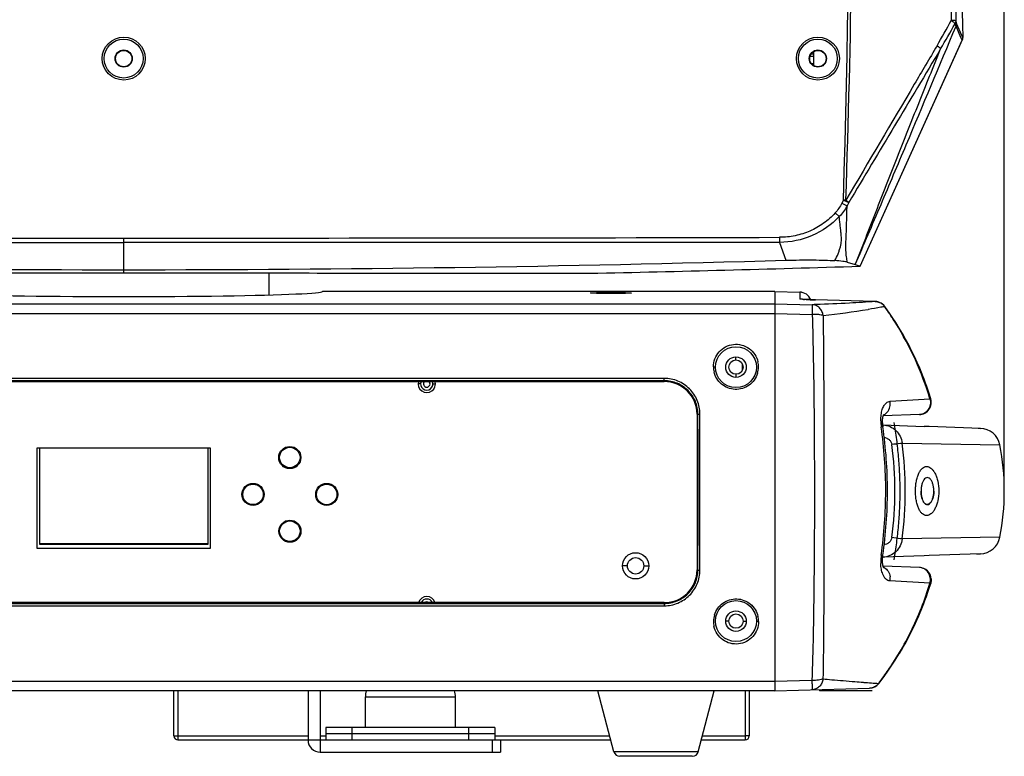
# Model space of a CAD drawing. Units: millimetres. Extents: x 2920 to 22316, y -1513 to 663.
# Drawn here: x 19192 to 19432, y -264 to -84 of the extents above; entities that cross this region are included whole.
import ezdxf

# ---------------------------------------------------------------- set-up
doc = ezdxf.new("R2010")
doc.units = ezdxf.units.MM
doc.header["$LTSCALE"] = 20
for name, color, linetype in [('02___PRT_ALL_AXES', 7, 'Continuous'), ('03___PRT_ALL_CURVES', 7, 'Continuous'), ('06___PRT_ALL_SURFS', 7, 'Continuous')]:
    doc.layers.add(name, color=color, linetype=linetype)
doc.styles.add('样式 1', font='SimHei Regular.ttf')
doc.dimstyles.new('标注1', dxfattribs={"dimtxt": 8, "dimasz": 2, "dimexe": 0.5, "dimexo": 0.5, "dimgap": 0.5, "dimtad": 1, "dimdec": 1, "dimdsep": 46, "dimtxsty": '样式 1', "dimcen": 1, "dimadec": 0, "dimazin": 0, "dimtfac": 1, "dimtdec": 1, "dimtmove": 0, "dimatfit": 3, "dimfxl": 1, "dimtolj": 1, "dimtzin": 0, "dimarcsym": 0})

# ---------------------------------------------------------------- blocks, each defined once
blk = doc.blocks.new('*D15')
at = {"color": 0, "lineweight": -2, "transparency": 16777216}
for p, q in [((19002.32, -200.31), (19002.32, 245.21)), ((19010.32, 244.71), (19424.34, 244.71)), ((19432.34, -198.64), (19432.34, 245.21))]:
    blk.add_line(p, q, dxfattribs=at)
at = {"color": 0, "transparency": 16777216}
for points in [[(19010.32, 246.05), (19010.32, 243.38), (19002.32, 244.71)], [(19424.34, 246.05), (19424.34, 243.38), (19432.34, 244.71)]]:
    blk.add_solid(points, dxfattribs=at)
at = {"layer": 'Defpoints', "color": 0, "transparency": 16777216}
for p in [(19432.34, 244.71), (19432.34, -199.14), (19002.32, -200.81)]:
    blk.add_point(p, dxfattribs=at)
at = {"color": 0, "transparency": 16777216, "insert": (19217.33, 255.33), "char_height": 20, "attachment_point": 5, "style": '样式 1'}
blk.add_mtext('\\A1;430', dxfattribs=at)

msp = doc.modelspace()

# ---------------------------------------------------------------- linework, layer by layer
at = {"linetype": 'Continuous'}
for p, q in [((19421.33559, -87.62974), (19420.55421, -85.86132)), ((19422.00753, -88.18644), (19420.70705, -85.19233)), ((19397.17556, -144.4588), (19422.19941, -88.94874)), ((19421.8395, -88.7646), (19421.33559, -87.62974)), ((19422.05943, -89.25946), (19421.8395, -88.7646)), ((19422.19155, -88.60828), (19422.00753, -88.18644)), ((19397.17561, -144.4587), (19422.05943, -89.25946)), ((19385.82149, -93.24429), (19384.94326, -93.24429)), ((19385.25272, -92.61762), (19385.82149, -92.61762)), ((19385.82149, -95.46037), (19385.82149, -92.09516)), ((19215.32149, -93.77776), (19215.22149, -93.77776)), ((19219.32149, -93.77776), (19219.42149, -93.77776)), ((19385.82149, -95.09332), (19385.37665, -95.09332)), ((19393.07136, -128.30773), (19392.67347, -129.09318)), ((19392.67347, -129.09318), (19393.94507, -129.73685)), ((19393.66646, -128.32549), (19393.07136, -128.30773)), ((19393.07136, -128.30773), (19394.34302, -128.9524)), ((19394.34302, -128.9524), (19393.94507, -129.73685)), ((19391.05199, -131.46805), (19392.04288, -132.36842)), ((19217.32149, -146.12071), (19217.32149, -137.59681)), ((19377.47733, -137.42), (19377.48076, -138.66036)), ((19377.48084, -138.66035), (19379.03489, -143.00995)), ((19393.97487, -143.50086), (19395.94943, -144.09048)), ((19395.94943, -144.09048), (19397.17561, -144.4587)), ((19252.82149, -151.47392), (19252.82149, -146.12497)), ((19376.32149, -150.61436), (19376.32149, -248.11436)), ((19376.32149, -150.63492), (19382.40005, -150.79414)), ((19376.32149, -150.65547), (19382.40002, -150.8147)), ((19382.40005, -150.79414), (19382.40002, -152.47862)), ((19058.32149, -153.63737), (19376.32149, -153.63737)), ((19376.32149, -153.63739), (19385.44633, -153.87136)), ((19386.26319, -152.68347), (19386.26043, -152.68442)), ((19400.82152, -153.07917), (19386.26043, -152.68442)), ((19400.82429, -153.07821), (19386.26319, -152.68347)), ((19400.82429, -153.07821), (19400.82152, -153.07917)), ((19058.32149, -155.98947), (19376.32149, -155.98947)), ((19376.32149, -155.98867), (19385.44633, -156.22542)), ((19399.14244, -155.00277), (19399.10019, -155.00937)), ((19403.11721, -154.34285), (19403.17714, -154.3236)), ((19403.17714, -154.3236), (19403.17721, -154.32367)), ((19366.82149, -167.36436), (19366.82149, -166.61436)), ((19349.32149, -171.86644), (19085.32149, -171.86644)), ((19349.32149, -172.43426), (19085.32149, -172.43426)), ((19085.32149, -172.62483), (19349.32149, -172.62483)), ((19349.32149, -172.62483), (19349.32149, -171.86644)), ((19366.82149, -170.86436), (19366.82149, -171.61436)), ((19289.82149, -173.21436), (19289.22149, -173.21436)), ((19292.82149, -173.21436), (19293.42149, -173.21436)), ((19404.43653, -177.44188), (19414.19213, -176.86366)), ((19414.19214, -176.86366), (19414.37456, -176.81892)), ((19357.53653, -180.61436), (19357.31102, -180.61436)), ((19357.31102, -180.61436), (19357.31102, -218.61436)), ((19358.03288, -218.66323), (19358.03623, -180.56799)), ((19411.61099, -180.69631), (19402.78553, -181.0045)), ((19402.6595, -183.21981), (19412.76398, -183.57267)), ((19413.97584, -183.61499), (19412.76397, -183.57267)), ((19426.51898, -184.053), (19413.97584, -183.61499)), ((19425.94727, -184.03304), (19426.51898, -184.053)), ((19196.22149, -188.81436), (19238.42149, -188.81436)), ((19196.22149, -213.41436), (19196.22149, -188.81436)), ((19196.72147, -188.81436), (19196.72147, -212.31436)), ((19196.82147, -212.21436), (19196.82147, -188.81436)), ((19237.82149, -188.81436), (19237.82149, -212.21436)), ((19237.92149, -212.31436), (19237.92149, -188.81436)), ((19238.42149, -188.81436), (19238.42149, -213.41436)), ((19407.41559, -187.68049), (19431.25327, -188.0985)), ((19196.72147, -203.21435), (19196.82147, -203.21435)), ((19237.82149, -203.21435), (19237.92149, -203.21435)), ((19431.25327, -210.63021), (19407.40731, -211.05129)), ((19238.42149, -213.41436), (19196.22149, -213.41436)), ((19196.72147, -212.31436), (19237.92149, -212.31436)), ((19237.82149, -212.21436), (19196.82147, -212.21436)), ((19217.35323, -212.21436), (19217.35323, -212.31436)), ((19412.75978, -215.15619), (19402.65152, -215.50918)), ((19413.97201, -215.11386), (19412.75694, -215.15629)), ((19426.519, -214.67571), (19413.972, -215.11386)), ((19425.56103, -214.70916), (19426.519, -214.67571)), ((19340.32149, -217.61436), (19339.12149, -217.61436)), ((19344.32149, -217.61436), (19345.52149, -217.61436)), ((19357.31102, -218.61436), (19357.53319, -218.61436)), ((19411.60324, -218.03213), (19402.77148, -217.72372)), ((19414.18398, -221.86549), (19404.4221, -221.28764)), ((19414.36657, -221.91033), (19414.18398, -221.86549)), ((19349.32149, -226.60388), (19085.32149, -226.60388)), ((19085.32149, -226.78958), (19349.32149, -226.78958)), ((19085.32149, -227.35989), (19349.32149, -227.35989)), ((19349.32149, -226.60388), (19349.32149, -227.35989)), ((19365.07149, -231.11436), (19364.32149, -231.11436)), ((19368.57149, -231.11436), (19369.32149, -231.11436)), ((19376.32149, -245.81486), (19058.32149, -245.81486)), ((19385.37182, -245.5759), (19376.32149, -245.81566)), ((19376.32149, -248.11436), (19399.42242, -247.50944)), ((19397.91002, -246.05277), (19398.07726, -246.06588)), ((19401.67423, -246.32339), (19401.72341, -246.33743)), ((19401.72341, -246.33743), (19401.7235, -246.33734)), ((19376.32149, -248.11436), (19058.32149, -248.11436)), ((19229.57149, -259.11436), (19229.57149, -248.11436)), ((19230.57149, -248.11436), (19230.57149, -260.11436)), ((19262.32149, -248.11436), (19262.32149, -260.11436)), ((19265.32149, -248.11436), (19265.32149, -263.11436)), ((19337.02721, -262.9961), (19333.11097, -248.11436)), ((19357.61577, -262.9961), (19361.53202, -248.11436)), ((19369.07149, -248.11436), (19369.07149, -260.11436)), ((19370.07149, -248.11436), (19370.07149, -259.11436)), ((19266.67151, -257.11436), (19266.67151, -260.11436)), ((19307.9713, -257.11436), (19266.67169, -257.11436)), ((19273.07149, -260.11436), (19273.07149, -257.11436)), ((19301.57149, -260.11436), (19301.57149, -257.11436)), ((19307.97148, -257.11436), (19307.97148, -260.11436)), ((19229.57149, -259.11436), (19230.57149, -259.11436)), ((19230.57149, -259.11436), (19262.32149, -259.11436)), ((19265.32149, -259.11436), (19266.67151, -259.11436)), ((19307.9713, -258.61436), (19266.67169, -258.61436)), ((19307.97148, -259.11436), (19336.0057, -259.11436)), ((19358.63728, -259.11436), (19369.07149, -259.11436)), ((19370.07149, -259.11436), (19369.07149, -259.11436)), ((19230.57149, -260.11436), (19262.32149, -260.11436)), ((19262.32149, -260.11436), (19309.32149, -260.11436)), ((19307.32149, -260.11436), (19307.32149, -263.11436)), ((19309.32149, -260.11436), (19336.26886, -260.11436)), ((19309.32149, -260.11436), (19309.32149, -263.11436)), ((19358.37413, -260.11436), (19369.07149, -260.11436)), ((19265.32149, -263.11436), (19309.32149, -263.11436)), ((19357.61577, -262.9961), (19337.02721, -262.9961)), ((19356.16506, -264.11436), (19338.47793, -264.11436))]:
    msp.add_line(p, q, dxfattribs=at)
for centre, radius in [((19217.32149, -93.77776), 5.25), ((19386.82149, -93.77776), 5.25), ((19217.32149, -93.77776), 4.75), ((19386.82149, -93.77776), 4.75), ((19217.32149, -93.77776), 2.1), ((19217.32149, -93.77776), 2), ((19386.82149, -93.77776), 2.1), ((19366.82149, -169.11436), 5), ((19366.82149, -169.11436), 1.75), ((19342.32149, -217.61436), 3.2), ((19342.32149, -217.61436), 2), ((19366.82149, -231.11436), 5), ((19366.82149, -231.11436), 1.75)]:
    msp.add_circle(centre, radius, dxfattribs=at)
for centre, radius, start, end in [((16320.41753, -25.47187), 3074.96957, 358.08317529, 2.43273895), ((24889.50889, 3.17767), 5469.72039, 178.98872, 180.91928224), ((15976.28021, -26.01021), 3418.32218, 358.28509689, 2.05912387), ((23421.18382, 3.99037), 4000.06421, 179.90555945, 181.32647512), ((23421.12038, 3.99071), 4000.00079, 180.6160087, 181.32650103), ((19264.36107, -1.3738), 175.88869, 329.5020316, 331.8039656), ((19271.92054, -4.21246), 169.08919, 328.952535, 331.3578723), ((19206.99723, 63048.36926), 63185.96691, 269.8641355825, 270.0093618365), ((19227.64576, 63048.36926), 63185.96691, 269.9906381635, 270.1358644174), ((19217.32654, 5482.12901), 5627.46313, 268.3532437, 269.99994862), ((19217.31645, 5482.12901), 5627.46313, 270.00005138, 271.6467563), ((19217.31207, 5480.17068), 5627.50447, 271.15811803, 271.83157154), ((19382.32147, -153.81413), 3.00046, 22.9705949, 88.4998599), ((19382.32149, -153.79311), 3, 22.5516435, 88.499486), ((19388.13507, -62.16238), 90.53642, 267.3713429, 267.645717), ((19389.44716, -29.32747), 123.39752, 267.6632808, 268.1280281), ((19390.20274, -6.64719), 146.09038, 268.1224199, 268.2400826), ((19390.48385, 2.51508), 155.25696, 268.2402337, 268.4412018), ((19400.72471, -155.95398), 2.87644, 71.0414519, 88.0712108), ((19400.72815, -155.94073), 2.86279, 69.3030837, 71.0203758), ((19400.7073, -155.98909), 2.9154, 55.1636271, 69.2556826), ((19400.74786, -156.06986), 2.99144, 35.8540063, 67.2722912), ((19400.70309, -155.99454), 2.92228, 51.7856197, 55.1569316), ((19400.64826, -156.05882), 3.0067, 34.7999392, 51.722504), ((19350.71087, 155.8122), 314.56569, 276.8252232, 278.8488877), ((19340.3573, -199.29902), 77.20015, 33.6255625, 35.614771), ((19341.4526, -199.08243), 76.24487, 16.9777446, 35.9528274), ((19340.84016, -199.47919), 76.97359, 29.912185, 35.9242442), ((19340.58553, -199.14712), 76.92599, 31.9956678, 33.6254875), ((19340.8811, -198.92874), 76.55962, 16.7506907, 31.9742707), ((19341.83218, -198.87843), 75.81414, 26.4451659, 29.8925045), ((19366.77477, -169.04153), 5.54672, 0.0244279, 12.6167173), ((19366.86882, -169.03666), 5.54733, 180.0258507, 192.789638), ((19366.75658, -169.03333), 5.56491, 342.941089, 359.9398994), ((19340.43958, -199.46324), 77.32496, 17.0284409, 23.0169489), ((19291.32149, -173.21436), 1.5, 156.6280254, 23.3719746), ((19349.32149, -180.61436), 7.98952, 0, 90), ((19401.11054, -178.06111), 3.38329, 353.4519107, 10.5462593), ((19411.50626, -177.69811), 3.00004, 272.0008684, 356.0878324), ((13661.45502, -199.11355), 5696.11155, 359.80384585, 0.18607918), ((19414.27181, -182.0629), 12.08069, 180.623672, 185.4699066), ((19401.81411, -178.55431), 2.48605, 294.1245257, 297.6226721), ((19414.61314, -182.03213), 12.42341, 185.4611308, 187.859715), ((19411.31146, -182.4414), 8.70642, 181.9549794, 185.087324), ((19402.48895, -188.10065), 4.88381, 86.7624124, 87.9987564), ((19411.49932, -182.42554), 8.89502, 187.0725252, 188.1286131), ((19426.34464, -189.04996), 5, 10.9699074, 88), ((19317.90489, -199.33477), 87.71635, 352.5445213, 7.4155863), ((19315.74159, -199.33339), 92.41165, 352.7152222, 7.2441538), ((19426.34464, -209.67875), 5, 272, 349.0300895), ((19414.25598, -216.67203), 12.07849, 172.0387139, 179.3565945), ((19402.48101, -210.62908), 4.88307, 272.0010876, 273.1848399), ((19349.32149, -218.61436), 7.98952, 270, 0), ((19413.37618, -216.65829), 11.19859, 179.376333, 181.9179204), ((19401.7974, -220.17923), 2.49201, 61.5319548, 65.9011299), ((19411.49852, -221.03034), 3.00004, 3.8994242, 87.999287), ((19401.09581, -220.66708), 3.38374, 349.4323666, 6.5439009), ((19341.25587, -199.55475), 76.45228, 322.2657964, 342.9975625), ((19339.91919, -199.41712), 77.58343, 333.7417783, 343.1812584), ((19340.46622, -199.26015), 77.29356, 336.3815517, 342.9598915), ((19291.32149, -227.21436), 1.5, 24.1728381, 155.8271619), ((19366.88595, -231.20029), 5.56446, 163.012057, 179.9409394), ((19366.77343, -231.19717), 5.54806, 0.0270446, 12.9955256), ((19366.86843, -231.19216), 5.54694, 180.0247831, 192.6741024), ((19341.49225, -199.66571), 76.19133, 328.9104171, 332.6230143), ((19341.76159, -200.26402), 75.55648, 331.7147436, 333.6996194), ((19340.85812, -199.76666), 76.58775, 327.0698561, 331.7073703), ((19340.21084, -199.35433), 77.35519, 324.1610476, 327.0741411), ((19340.0542, -199.24262), 77.54758, 322.6183671, 324.1619017), ((19435.20399, 225.17446), 472.70069, 265.2270006, 265.4749166), ((19418.87979, 19.25941), 266.13955, 265.5169595, 266.2933205), ((19399.34485, -244.51312), 2.99732, 271.4830086, 322.3636424), ((19230.57149, -259.11436), 1, 180, 270), ((19369.07149, -259.11436), 1, 270, 0), ((19265.32149, -260.11436), 3, 180, 270), ((19338.47783, -262.61436), 1.5, 194.7435628, 270), ((19356.16516, -262.61436), 1.5, 270, 345.2564372)]:
    msp.add_arc(centre, radius, start, end, dxfattribs=at)
msp.add_ellipse((19336.32149, -151.00714), major_axis=(5, 0), ratio=0.026185922, dxfattribs=at)
for points, knots in [([(19419.68496, 99.61556), (19419.34524, 68.93612), (19419.02358, 22.8973), (19419.09638, -38.46873), (19419.26451, -69.15293), (19419.37814, -84.47941)], [0, 0, 0, 0, 0.499973629, 0.750237375, 1, 1, 1, 1]), ([(19395.94944, -144.09048), (19398.05294, -139.19502), (19402.2239, -129.44533), (19410.43495, -110.03948), (19416.5184, -95.51908), (19420.55421, -85.86132)], [0, 0, 0, 0, 0.252865308, 0.503257578, 1, 1, 1, 1]), ([(19420.4925, -84.57758), (19420.46011, -84.55956), (19420.34509, -84.52924), (19420.11365, -84.50547), (19419.77698, -84.48281), (19419.51902, -84.47044), (19419.37814, -84.47941)], [0, 0, 0, 0, 0.099000585, 0.31231876, 0.622959543, 1, 1, 1, 1]), ([(19419.37814, -84.47941), (19419.49971, -84.55143), (19419.72175, -84.69194), (19420.00923, -84.90353), (19420.2071, -85.08526), (19420.30332, -85.20795), (19420.31842, -85.26322)], [0, 0, 0, 0, 0.3425727, 0.637473896, 0.861088947, 1, 1, 1, 1]), ([(19420.55421, -85.86132), (19420.53413, -85.82048), (19420.44499, -85.6254), (19420.37213, -85.42333), (19420.31842, -85.26321)], [0, 0, 0, 0, 0.212295688, 1, 1, 1, 1]), ([(19420.70705, -85.19233), (19420.68872, -85.14989), (19420.60762, -84.9484), (19420.54132, -84.74129), (19420.4925, -84.5775)], [0, 0, 0, 0, 0.212925387, 1, 1, 1, 1]), ([(19422.05943, -89.25946), (19422.0828, -89.20761), (19422.11477, -89.09772), (19422.17059, -88.99785), (19422.19945, -88.94884)], [0, 0, 0, 0, 0.499986889, 1, 1, 1, 1]), ([(19415.91506, -90.63869), (19414.06354, -93.78002), (19406.6536, -106.34598), (19399.23408, -118.90629), (19393.66646, -128.32549)], [0, 0, 0, 0, 0.249957033, 1, 1, 1, 1]), ([(19415.91506, -90.63869), (19416.02388, -90.71011), (19416.22392, -90.84974), (19416.48453, -91.05883), (19416.67184, -91.24247), (19416.76394, -91.36408), (19416.78607, -91.41987)], [0, 0, 0, 0, 0.330997798, 0.620298322, 0.847378409, 1, 1, 1, 1]), ([(19395.94944, -144.09048), (19397.65926, -139.78041), (19401.04111, -131.06779), (19406.18508, -117.9375), (19411.44833, -104.70144), (19415.0007, -95.85282), (19416.78607, -91.41987)], [0, 0, 0, 0, 0.24558305, 0.494989246, 0.746888855, 1, 1, 1, 1]), ([(19393.97487, -143.50086), (19393.95998, -143.27568), (19393.91289, -142.82602), (19393.80672, -142.14041), (19393.71188, -141.41086), (19393.66232, -140.61472), (19393.64996, -139.7585), (19393.67141, -138.5517), (19393.73663, -137.01779), (19393.80674, -135.17568), (19393.8837, -132.74946), (19393.9242, -130.93859), (19393.94507, -129.73685)], [0, 0, 0, 0, 0.049110142, 0.098298401, 0.150984874, 0.209135428, 0.271762619, 0.337288818, 0.471764008, 0.605846123, 0.738446373, 1, 1, 1, 1]), ([(19393.66646, -128.32549), (19393.81952, -128.43339), (19394.02553, -128.59064), (19394.24425, -128.80914), (19394.31923, -128.90687), (19394.34302, -128.9524)], [0, 0, 0, 0, 0.605676425, 0.833882067, 1, 1, 1, 1]), ([(19391.05199, -131.46805), (19390.1985, -132.40734), (19388.28419, -134.10799), (19384.94834, -136.00007), (19381.29125, -137.151), (19378.74657, -137.41623), (19377.47733, -137.42)], [0, 0, 0, 0, 0.249987736, 0.499975794, 0.749991859, 1, 1, 1, 1]), ([(19392.04288, -132.36842), (19390.18885, -134.32763), (19385.62222, -137.50955), (19380.17964, -138.6406), (19377.48084, -138.66035)], [0, 0, 0, 0, 0.499862543, 1, 1, 1, 1]), ([(19390.975, -143.11007), (19391.26701, -142.568), (19391.64329, -141.73257), (19392.06305, -140.60716), (19392.3224, -139.7947), (19392.5048, -139.02224), (19392.60392, -138.10236), (19392.55279, -137.05065), (19392.43237, -135.85622), (19392.30171, -134.69106), (19392.17049, -133.53022), (19392.08497, -132.75598), (19392.04288, -132.36842)], [0, 0, 0, 0, 0.167045789, 0.247865935, 0.325865793, 0.398303189, 0.462803798, 0.576185444, 0.683039737, 0.788670915, 0.894232007, 1, 1, 1, 1]), ([(19057.16214, -138.66036), (19083.85533, -138.66934), (19137.24179, -138.65794), (19190.62824, -138.65291), (19217.32149, -138.6529)], [0, 0, 0, 0, 0.499999402, 1, 1, 1, 1]), ([(19377.48085, -138.66036), (19350.78765, -138.66934), (19297.4012, -138.65794), (19244.01475, -138.65291), (19217.32149, -138.6529)], [0, 0, 0, 0, 0.499999402, 1, 1, 1, 1]), ([(19379.0349, -143.00995), (19381.25635, -142.94609), (19384.4444, -142.90883), (19388.42513, -142.98212), (19390.18264, -143.05917), (19390.975, -143.11007)], [0, 0, 0, 0, 0.558214788, 0.800565047, 1, 1, 1, 1]), ([(19393.97487, -143.50086), (19393.82795, -143.45719), (19393.46859, -143.37857), (19392.47092, -143.22275), (19391.61622, -143.15125), (19390.975, -143.11007)], [0, 0, 0, 0, 0.151798785, 0.363629073, 1, 1, 1, 1]), ([(19103.59007, -146.18423), (19110.44558, -146.17168), (19127.34426, -146.14884), (19165.25474, -146.12725), (19196.30971, -146.12071), (19217.32149, -146.12071)], [0, 0, 0, 0, 0.180834249, 0.44575276, 1, 1, 1, 1]), ([(19217.32149, -146.12071), (19238.33327, -146.12071), (19269.38824, -146.12725), (19307.29872, -146.14884), (19324.19741, -146.17168), (19331.05292, -146.18423)], [0, 0, 0, 0, 0.554247209, 0.819165709, 1, 1, 1, 1]), ([(19383.98283, -152.60353), (19383.76145, -152.59333), (19383.44916, -152.57773), (19383.06072, -152.55399), (19382.83366, -152.53791), (19382.65275, -152.52246), (19382.52412, -152.50856), (19382.44388, -152.4962), (19382.41148, -152.48735), (19382.40002, -152.48165), (19382.40002, -152.47862)], [0, 0, 0, 0, 0.417871945, 0.589690472, 0.733524896, 0.847651084, 0.93047303, 0.981080715, 0.99428394, 1, 1, 1, 1]), ([(19383.9446, -152.60029), (19383.69367, -152.58836), (19383.31909, -152.56812), (19382.94458, -152.54296), (19382.82134, -152.52946)], [0, 0, 0, 0, 0.669561283, 1, 1, 1, 1]), ([(19386.2632, -152.68349), (19386.05393, -152.67783), (19385.28089, -152.65541), (19384.50799, -152.62708), (19383.9446, -152.60029)], [0, 0, 0, 0, 0.270695385, 1, 1, 1, 1]), ([(19400.82152, -153.07917), (19398.73056, -153.25591), (19393.91088, -153.54971), (19389.08718, -153.74556), (19386.35961, -153.84026)], [0, 0, 0, 0, 0.434667616, 1, 1, 1, 1]), ([(19385.44633, -156.22542), (19385.66447, -163.63287), (19385.90888, -178.54055), (19386.0071, -200.9395), (19385.88959, -223.31537), (19385.61536, -238.19222), (19385.37182, -245.5759)], [0, 0, 0, 0, 0.248791398, 0.500512887, 0.751979442, 1, 1, 1, 1]), ([(19385.44633, -153.87136), (19385.44991, -153.87603), (19385.45174, -153.89564), (19385.45667, -153.93212), (19385.45941, -153.9903), (19385.46403, -154.10594), (19385.46678, -154.29747), (19385.46797, -154.57856), (19385.46636, -154.92273), (19385.46056, -155.47874), (19385.45276, -155.919), (19385.44633, -156.22542)], [0, 0, 0, 0, 0.007495583, 0.023521593, 0.048066363, 0.081018254, 0.17130826, 0.291750178, 0.439171321, 0.609625694, 1, 1, 1, 1]), ([(19388.0942, -156.52425), (19388.05528, -156.17495), (19387.86503, -155.49109), (19387.26859, -154.6293), (19386.43096, -154.04018), (19385.77139, -153.88361), (19385.44633, -153.87136)], [0, 0, 0, 0, 0.259634916, 0.513506483, 0.759697667, 1, 1, 1, 1]), ([(19388.0942, -156.52425), (19387.95094, -156.46138), (19387.59342, -156.36503), (19386.71084, -156.23249), (19385.97134, -156.21339), (19385.44633, -156.22542)], [0, 0, 0, 0, 0.17528687, 0.411623631, 1, 1, 1, 1]), ([(19403.11721, -154.34285), (19402.81668, -154.39652), (19401.49366, -154.62784), (19400.16778, -154.84251), (19399.14244, -155.00277)], [0, 0, 0, 0, 0.227307465, 1, 1, 1, 1]), ([(19388.0942, -156.52425), (19388.1495, -160.17499), (19388.21874, -167.52155), (19388.28197, -182.3259), (19388.30126, -200.92789), (19388.28526, -219.51783), (19388.21397, -234.28293), (19388.13133, -241.59925), (19388.06445, -245.23172)], [0, 0, 0, 0, 0.123476194, 0.248455785, 0.50066311, 0.752563937, 0.877135092, 1, 1, 1, 1]), ([(19361.32149, -169.03917), (19361.32163, -168.37608), (19361.56537, -167.03638), (19362.61985, -165.29381), (19364.2322, -164.03364), (19366.19637, -163.43513), (19368.24611, -163.58415), (19370.10027, -164.45935), (19371.51171, -165.93031), (19372.04276, -167.18396), (19372.18756, -167.82997)], [0, 0, 0, 0, 0.124395304, 0.248992684, 0.374122508, 0.499777558, 0.625587311, 0.751034969, 0.87580185, 1, 1, 1, 1]), ([(19361.32149, -169.03917), (19361.38522, -169.03917), (19361.50155, -169.04219), (19361.66286, -169.05734), (19361.75491, -169.0749), (19361.82149, -169.09844), (19361.82149, -169.11436)], [0, 0, 0, 0, 0.372499446, 0.690716422, 0.906945361, 1, 1, 1, 1]), ([(19372.07666, -170.66582), (19371.90147, -171.23509), (19371.35941, -172.32603), (19370.06752, -173.61264), (19368.42438, -174.41797), (19366.60693, -174.6489), (19364.81285, -174.27929), (19363.23725, -173.35102), (19362.04809, -171.97165), (19361.59093, -170.84446), (19361.45913, -170.26469)], [0, 0, 0, 0, 0.124529026, 0.249475577, 0.374759665, 0.500218874, 0.625655287, 0.750873014, 0.875690637, 1, 1, 1, 1]), ([(19358.03623, -180.56799), (19358.03238, -179.43774), (19357.576, -177.15413), (19355.64171, -174.26363), (19352.7494, -172.32185), (19350.45664, -171.86655), (19349.32149, -171.86644)], [0, 0, 0, 0, 0.249591572, 0.499205774, 0.749329143, 1, 1, 1, 1]), ([(19357.53653, -180.61436), (19357.53278, -179.55063), (19357.10108, -177.40141), (19355.27512, -174.68421), (19352.54915, -172.86128), (19350.39048, -172.43431), (19349.32149, -172.43426)], [0, 0, 0, 0, 0.249535569, 0.499092543, 0.749231302, 1, 1, 1, 1]), ([(19402.19183, -182.1944), (19402.18688, -181.70507), (19402.23505, -180.78254), (19402.49224, -179.52219), (19402.90555, -178.51421), (19403.31654, -177.98947), (19403.54213, -177.80525)], [0, 0, 0, 0, 0.311382285, 0.585704146, 0.814668426, 1, 1, 1, 1]), ([(19403.54213, -177.80525), (19403.67168, -177.69946), (19403.95361, -177.5248), (19404.27821, -177.45124), (19404.43664, -177.44186)], [0, 0, 0, 0, 0.513104622, 1, 1, 1, 1]), ([(19414.19214, -176.86366), (19414.31165, -177.2985), (19414.36419, -178.22576), (19413.87002, -179.5041), (19412.89477, -180.43367), (19412.0335, -180.68155), (19411.611, -180.69631)], [0, 0, 0, 0, 0.257273851, 0.511651782, 0.758821876, 1, 1, 1, 1]), ([(19411.61103, -180.6963), (19412.06507, -180.68044), (19412.97925, -180.43494), (19414.03519, -179.50075), (19414.5739, -178.19776), (19414.50773, -177.25335), (19414.37456, -176.81891)], [0, 0, 0, 0, 0.249998447, 0.499960972, 0.749959505, 1, 1, 1, 1]), ([(19402.96677, -180.757), (19403.3751, -180.54338), (19404.09801, -179.86065), (19404.4161, -178.92945), (19404.47176, -178.44693)], [0, 0, 0, 0, 0.486859483, 1, 1, 1, 1]), ([(19357.53653, -180.61436), (19357.53832, -180.60956), (19357.55523, -180.60297), (19357.58402, -180.59533), (19357.63173, -180.58798), (19357.72107, -180.57835), (19357.85804, -180.57058), (19357.97385, -180.56819), (19358.03623, -180.56799)], [0, 0, 0, 0, 0.030401986, 0.092921236, 0.187491974, 0.311452664, 0.629490731, 1, 1, 1, 1]), ([(19402.67199, -183.52074), (19402.65962, -183.421), (19402.61822, -183.03241), (19402.60196, -182.64101), (19402.60629, -182.35077)], [0, 0, 0, 0, 0.257190775, 1, 1, 1, 1]), ([(19402.60591, -182.38129), (19402.60651, -182.32711), (19402.61104, -182.11977), (19402.62423, -181.9126), (19402.63949, -181.76015)], [0, 0, 0, 0, 0.261245659, 1, 1, 1, 1]), ([(19402.60629, -182.35077), (19402.6118, -181.98248), (19402.65272, -181.48169), (19402.79005, -180.91906), (19402.86281, -180.72116), (19402.89737, -180.6491)], [0, 0, 0, 0, 0.636805942, 0.861821309, 1, 1, 1, 1]), ([(19402.63949, -181.76015), (19402.64241, -181.73099), (19402.65439, -181.61924), (19402.66954, -181.50782), (19402.68285, -181.42582)], [0, 0, 0, 0, 0.260767998, 1, 1, 1, 1]), ([(19402.68285, -181.42582), (19402.68994, -181.38217), (19402.7175, -181.22614), (19402.75292, -181.07142), (19402.78406, -180.96151)], [0, 0, 0, 0, 0.279041507, 1, 1, 1, 1]), ([(19402.2939, -214.99914), (19403.01192, -209.82462), (19403.76853, -199.36566), (19403.02071, -188.90598), (19402.30645, -183.73103)], [0, 0, 0, 0, 0.500004204, 1, 1, 1, 1]), ([(19402.69361, -183.68326), (19402.69334, -183.68118), (19402.6806, -183.68589), (19402.66626, -183.68368), (19402.63295, -183.68949), (19402.59097, -183.69371), (19402.53563, -183.70102), (19402.43974, -183.71323), (19402.36195, -183.7236), (19402.30644, -183.73101)], [0, 0, 0, 0, 0.016088955, 0.063945316, 0.143708696, 0.255107469, 0.39731614, 0.569455015, 1, 1, 1, 1]), ([(19402.6595, -183.21981), (19402.66324, -183.21994), (19402.66989, -183.23406), (19402.67479, -183.25703), (19402.68101, -183.29908), (19402.686, -183.35502), (19402.69068, -183.42722), (19402.69627, -183.55288), (19402.6987, -183.65471), (19402.69996, -183.72737)], [0, 0, 0, 0, 0.021889548, 0.071790034, 0.15206519, 0.262843867, 0.403883419, 0.574433487, 1, 1, 1, 1]), ([(19402.68132, -215.04717), (19403.42347, -209.85916), (19404.20277, -199.36583), (19403.4321, -188.87178), (19402.69363, -183.68326)], [0, 0, 0, 0, 0.500000643, 1, 1, 1, 1]), ([(19402.76477, -183.22463), (19403.33635, -183.25696), (19404.48249, -183.52683), (19405.95756, -184.50204), (19407.01876, -185.93864), (19407.35343, -187.09398), (19407.4156, -187.68049)], [0, 0, 0, 0, 0.246424283, 0.494802654, 0.746129426, 1, 1, 1, 1]), ([(19402.94501, -186.2433), (19403.1769, -186.27645), (19403.63434, -186.40449), (19404.24001, -186.77949), (19404.70106, -187.32599), (19404.85767, -187.78176), (19404.88759, -188.01363)], [0, 0, 0, 0, 0.250228468, 0.500323211, 0.750256603, 1, 1, 1, 1]), ([(19407.4156, -187.68049), (19407.26554, -187.70113), (19406.42319, -187.81454), (19405.58033, -187.9242), (19404.88759, -188.01363)], [0, 0, 0, 0, 0.178203094, 1, 1, 1, 1]), ([(19407.40731, -211.05129), (19407.3448, -211.63791), (19407.00936, -212.79335), (19405.94688, -214.22957), (19404.4707, -215.20386), (19403.32405, -215.4728), (19402.7523, -215.50461)], [0, 0, 0, 0, 0.253874445, 0.505200967, 0.753576782, 1, 1, 1, 1]), ([(19404.87969, -210.71647), (19404.84961, -210.94835), (19404.69266, -211.40409), (19404.23117, -211.95037), (19403.62518, -212.32505), (19403.1676, -212.45286), (19402.93566, -212.48589)], [0, 0, 0, 0, 0.24974288, 0.499676426, 0.749771097, 1, 1, 1, 1]), ([(19407.40731, -211.05129), (19407.25727, -211.03054), (19406.41504, -210.91654), (19405.57231, -210.80634), (19404.87969, -210.71647)], [0, 0, 0, 0, 0.178220956, 1, 1, 1, 1]), ([(19402.68131, -215.0471), (19402.68104, -215.04918), (19402.6683, -215.04447), (19402.65394, -215.04669), (19402.62061, -215.04087), (19402.5786, -215.03667), (19402.52321, -215.02936), (19402.42727, -215.0171), (19402.34944, -215.00662), (19402.29391, -214.99911)], [0, 0, 0, 0, 0.016090185, 0.063948461, 0.143713997, 0.255115206, 0.397325516, 0.569464193, 1, 1, 1, 1]), ([(19402.59247, -216.31137), (19402.5919, -216.20929), (19402.59812, -215.78663), (19402.63583, -215.36449), (19402.68133, -215.04717)], [0, 0, 0, 0, 0.241530966, 1, 1, 1, 1]), ([(19402.90001, -218.1229), (19402.90541, -218.12949), (19402.93169, -218.16403), (19402.88034, -218.07942), (19402.8629, -218.03396), (19402.81279, -217.9152), (19402.77257, -217.78085), (19402.72996, -217.61622), (19402.68523, -217.41005), (19402.6383, -217.11649), (19402.60254, -216.72865), (19402.59326, -216.45453), (19402.59247, -216.31137)], [0, 0, 0, 0, 0.013454516, 0.044457551, 0.076226393, 0.118513196, 0.23365431, 0.305291104, 0.385267829, 0.567240311, 0.773961615, 1, 1, 1, 1]), ([(19402.62596, -216.9691), (19402.62107, -216.91997), (19402.60295, -216.71325), (19402.59435, -216.50571), (19402.59275, -216.34759)], [0, 0, 0, 0, 0.237947057, 1, 1, 1, 1]), ([(19402.65152, -215.50918), (19402.65564, -215.50903), (19402.66253, -215.49271), (19402.66776, -215.46705), (19402.67421, -215.41923), (19402.67937, -215.35593), (19402.68412, -215.27417), (19402.68967, -215.13222), (19402.69191, -215.01727), (19402.69298, -214.93529)], [0, 0, 0, 0, 0.021379858, 0.071250586, 0.151713791, 0.262818349, 0.404199931, 0.57492265, 1, 1, 1, 1]), ([(19349.32149, -226.78958), (19350.39023, -226.7895), (19352.54819, -226.36265), (19355.27283, -224.54033), (19357.09759, -221.82485), (19357.52927, -219.67726), (19357.53319, -218.61436)], [0, 0, 0, 0, 0.250842193, 0.501002184, 0.75052499, 1, 1, 1, 1]), ([(19349.32149, -227.35989), (19350.45638, -227.35972), (19352.74841, -226.90466), (19355.63938, -224.96344), (19357.57243, -222.07466), (19358.02892, -219.79268), (19358.03288, -218.66323)], [0, 0, 0, 0, 0.250736354, 0.500879228, 0.75046235, 1, 1, 1, 1]), ([(19357.53319, -218.61436), (19357.53493, -218.61927), (19357.55173, -218.62642), (19357.58067, -218.63436), (19357.62835, -218.64218), (19357.71772, -218.65229), (19357.85468, -218.6605), (19357.97051, -218.66302), (19358.03288, -218.66323)], [0, 0, 0, 0, 0.03091634, 0.093618958, 0.188228239, 0.312136864, 0.629891974, 1, 1, 1, 1]), ([(19402.6673, -219.64182), (19402.5159, -219.25964), (19402.28707, -218.39555), (19402.19992, -217.50923), (19402.18386, -217.03308)], [0, 0, 0, 0, 0.463182175, 1, 1, 1, 1]), ([(19402.98526, -217.98855), (19403.38549, -218.20549), (19404.09134, -218.88583), (19404.40259, -219.80518), (19404.4575, -220.28146)], [0, 0, 0, 0, 0.487066058, 1, 1, 1, 1]), ([(19414.18398, -221.86549), (19414.3036, -221.43061), (19414.35633, -220.50324), (19413.86233, -219.22465), (19412.88712, -218.29484), (19412.02578, -218.04689), (19411.60325, -218.03213)], [0, 0, 0, 0, 0.257280966, 0.511665057, 0.758832733, 1, 1, 1, 1]), ([(19404.42214, -221.28765), (19404.24453, -221.27715), (19403.87716, -221.18567), (19403.38789, -220.84143), (19402.97129, -220.31207), (19402.76197, -219.8808), (19402.6673, -219.64182)], [0, 0, 0, 0, 0.210613857, 0.436215678, 0.695717462, 1, 1, 1, 1]), ([(19361.56429, -229.57452), (19361.7385, -229.00591), (19362.27818, -227.91564), (19363.56613, -226.62797), (19365.2063, -225.81957), (19367.0223, -225.58441), (19368.81641, -225.94928), (19370.39337, -226.8726), (19371.58532, -228.24694), (19372.0457, -229.3711), (19372.1794, -229.94955)], [0, 0, 0, 0, 0.124449725, 0.249375202, 0.37469224, 0.500215641, 0.625713277, 0.750959447, 0.875759819, 1, 1, 1, 1]), ([(19372.32149, -231.19456), (19372.32136, -231.8569), (19372.07815, -233.19527), (19371.02547, -234.93709), (19369.41453, -236.19813), (19367.45052, -236.79823), (19365.40009, -236.65048), (19363.54538, -235.77623), (19362.13367, -234.30673), (19361.60196, -233.05444), (19361.45665, -232.40918)], [0, 0, 0, 0, 0.124298733, 0.24883577, 0.373975426, 0.499706796, 0.625612786, 0.751119327, 0.875875031, 1, 1, 1, 1]), ([(19372.32149, -231.19456), (19372.25776, -231.19456), (19372.14122, -231.19142), (19371.98041, -231.17493), (19371.88688, -231.15676), (19371.82149, -231.13067), (19371.82149, -231.11436)], [0, 0, 0, 0, 0.371313974, 0.688715583, 0.904962015, 1, 1, 1, 1]), ([(19388.06445, -245.23172), (19388.027, -245.58253), (19387.83632, -246.27052), (19387.22906, -247.13448), (19386.37375, -247.71933), (19385.70276, -247.8687), (19385.37182, -247.87736)], [0, 0, 0, 0, 0.258202036, 0.511134799, 0.757717626, 1, 1, 1, 1]), ([(19388.06445, -245.23172), (19387.92686, -245.30458), (19387.5695, -245.41544), (19386.95035, -245.5215), (19386.19591, -245.57935), (19385.65442, -245.58314), (19385.37182, -245.5759)], [0, 0, 0, 0, 0.17088883, 0.405996936, 0.689712618, 1, 1, 1, 1]), ([(19385.37182, -245.5759), (19385.37518, -245.73397), (19385.38112, -246.03974), (19385.38791, -246.47804), (19385.39215, -246.8721), (19385.39371, -247.21034), (19385.39287, -247.45331), (19385.39044, -247.61273), (19385.3883, -247.70504), (19385.38506, -247.77563), (19385.38252, -247.83089), (19385.37745, -247.85649), (19385.37572, -247.87726), (19385.37182, -247.87736)], [0, 0, 0, 0, 0.205932102, 0.398340127, 0.570970687, 0.71919519, 0.838998158, 0.887231649, 0.927190487, 0.958548185, 0.981153434, 0.994923831, 1, 1, 1, 1]), ([(19388.06445, -245.23172), (19388.77494, -245.28822), (19391.37772, -245.50123), (19393.97923, -245.72924), (19395.8714, -245.88699)], [0, 0, 0, 0, 0.272924944, 1, 1, 1, 1]), ([(19401.67423, -246.32339), (19401.4146, -246.67549), (19400.73249, -247.26979), (19399.85563, -247.49809), (19399.42242, -247.50944)], [0, 0, 0, 0, 0.502357925, 1, 1, 1, 1])]:
    msp.add_open_spline(points, degree=3, knots=knots, dxfattribs=at)
for points in [[(19420.4925, -84.57758), (19420.4931, -84.81338), (19420.43062, -85.05583), (19420.31842, -85.26322)], [(19420.70705, -85.19233), (19420.7095, -85.42106), (19420.6554, -85.65618), (19420.55421, -85.86132)], [(19422.19945, -88.94884), (19422.19195, -88.89166), (19422.18569, -88.83401), (19422.18601, -88.77633)], [(19422.18601, -88.77633), (19422.18632, -88.72029), (19422.19285, -88.66431), (19422.19155, -88.60828)], [(19416.78607, -91.41987), (19409.30397, -103.93006), (19401.82305, -116.44097), (19394.34302, -128.9524)], [(19392.67347, -129.09318), (19392.24057, -129.94839), (19391.69661, -130.75863), (19391.05199, -131.46805)], [(19393.94507, -129.73685), (19393.4345, -130.69122), (19392.79393, -131.58904), (19392.04288, -132.36842)], [(19383.52374, -152.72894), (19383.17205, -152.57538), (19382.78365, -152.48866), (19382.40002, -152.47862)], [(19386.35961, -153.84026), (19386.05519, -153.85083), (19385.75076, -153.86119), (19385.44633, -153.87136)], [(19400.82429, -153.07821), (19401.19218, -153.08818), (19401.5641, -153.16865), (19401.90361, -153.31071)], [(19414.4993, -177.90279), (19414.52392, -177.53995), (19414.48115, -177.16662), (19414.37456, -176.81892)], [(19414.4916, -220.82632), (19414.51614, -221.18922), (19414.47327, -221.5626), (19414.36657, -221.91033)]]:
    msp.add_open_spline(points, degree=3, dxfattribs=at)
at = {"layer": '02___PRT_ALL_AXES', "linetype": 'Continuous'}
for p, q in [((19376.32149, -150.61436), (19265.82149, -150.61436)), ((19368.32149, -168.29692), (19368.32149, -169.93179)), ((19276.32149, -249.61436), (19298.32149, -249.61436)), ((19276.32149, -257.11436), (19276.32149, -249.61436)), ((19298.32149, -257.11436), (19298.32149, -249.61436))]:
    msp.add_line(p, q, dxfattribs=at)
for centre, radius in [((19386.82149, -93.77776), 2), ((19366.82149, -169.11436), 2.5), ((19257.88149, -191.17095), 2.7), ((19257.87788, -191.16836), 2.5), ((19248.90149, -200.17972), 2.7), ((19248.89814, -200.1801), 2.5), ((19266.89565, -200.18802), 2.7), ((19266.88714, -200.1911), 2.5), ((19257.90149, -209.15436), 2.7), ((19257.89814, -209.15736), 2.5), ((19366.82149, -231.11436), 2.5)]:
    msp.add_circle(centre, radius, dxfattribs=at)
for centre, radius, start, end in [((19291.32149, -173.21436), 2.1, 163.3530444, 16.6469556), ((19291.32149, -227.21436), 2.1, 17.2216131, 162.7783869), ((19280.82149, -249.61436), 4.5, 160.4904342, 180), ((19293.82149, -249.61436), 4.5, 0, 19.5095658)]:
    msp.add_arc(centre, radius, start, end, dxfattribs=at)
msp.add_ellipse((19217.32149, -150.61436), major_axis=(48.5, 0), ratio=0.026185922, start_param=-3.141592654, end_param=0, dxfattribs=at)
for points, knots in [([(19410.64639, -199.36436), (19410.64651, -198.9548), (19410.68278, -198.1519), (19410.84292, -196.99708), (19411.09927, -195.95016), (19411.43833, -195.05015), (19411.84623, -194.32287), (19412.3115, -193.78346), (19412.82756, -193.44372), (19413.20571, -193.36436), (19413.38342, -193.36436)], [0, 0, 0, 0, 0.172892001, 0.338729823, 0.491428061, 0.626979372, 0.743535596, 0.841730415, 0.924984015, 1, 1, 1, 1]), ([(19413.38342, -193.36436), (19413.56442, -193.36437), (19413.95149, -193.44658), (19414.48678, -193.78471), (19414.98473, -194.31956), (19415.43386, -195.04167), (19415.81706, -195.93786), (19416.22498, -197.38014), (19416.34421, -198.5579), (19416.34404, -199.36436)], [0, 0, 0, 0, 0.07535476, 0.160103691, 0.259820094, 0.377136946, 0.512478526, 0.664252287, 1, 1, 1, 1]), ([(19413.38048, -205.36435), (19413.20277, -205.36435), (19412.82464, -205.28503), (19412.30864, -204.9453), (19411.84355, -204.40589), (19411.43595, -203.67858), (19411.09733, -202.77854), (19410.84155, -201.73159), (19410.68207, -200.57677), (19410.64627, -199.7739), (19410.64639, -199.36436)], [0, 0, 0, 0, 0.07502441, 0.158274484, 0.256460812, 0.373011025, 0.508558017, 0.661255774, 0.827097915, 1, 1, 1, 1]), ([(19416.34404, -199.36436), (19416.34388, -200.17087), (19416.22415, -201.34868), (19415.81558, -202.79094), (19415.43196, -203.6871), (19414.98247, -204.40918), (19414.48422, -204.944), (19413.94872, -205.28211), (19413.56153, -205.36434), (19413.38048, -205.36435)], [0, 0, 0, 0, 0.335719281, 0.487486857, 0.622826395, 0.740145383, 0.839872539, 0.924635744, 1, 1, 1, 1])]:
    msp.add_open_spline(points, degree=3, knots=knots, dxfattribs=at)
at = {"layer": '03___PRT_ALL_CURVES', "linetype": 'Continuous'}
for p in [(19387.2203, -247.82896), (19400.04015, -248.11436)]:
    msp.add_line(p, (19387.22043, -248.11436), dxfattribs=at)
for centre, start, end in [((19291.32149, -173.21436), 132.5223317, 47.4776683), ((19291.32149, -227.21435), 49.7493514, 130.2506486)]:
    msp.add_arc(centre, 0.8, start, end, dxfattribs=at)
at = {"layer": '06___PRT_ALL_SURFS', "linetype": 'Continuous'}
for points, knots in [([(19405.42499, -216.11436), (19405.66587, -214.73545), (19406.09104, -211.9672), (19406.55347, -207.79173), (19406.83573, -203.6), (19406.93324, -199.39966), (19406.84178, -195.19685), (19406.56469, -190.99528), (19406.10473, -186.79627), (19405.67872, -184.00711), (19405.43627, -182.61436)], [0, 0, 0, 0, 0.124728077, 0.249472162, 0.374221467, 0.498958923, 0.623719829, 0.748676848, 0.874032438, 1, 1, 1, 1]), ([(19415.13608, -199.36436), (19415.13614, -199.07133), (19415.09823, -198.49293), (19414.92797, -197.6723), (19414.65088, -196.95894), (19414.28335, -196.41166), (19413.81857, -196.06701), (19413.26832, -196.06463), (19412.81225, -196.41025), (19412.46356, -196.95774), (19412.20498, -197.66956), (19412.04745, -198.49085), (19412.01232, -199.0697), (19412.01224, -199.36436)], [0, 0, 0, 0, 0.112189029, 0.221128449, 0.319819152, 0.403187184, 0.471529377, 0.532139292, 0.599114947, 0.680744035, 0.778652597, 0.88718531, 1, 1, 1, 1]), ([(19415.13608, -199.36436), (19415.13601, -199.66153), (19415.09623, -200.25583), (19414.91707, -201.09699), (19414.62566, -201.81787), (19414.24776, -202.35304), (19413.77921, -202.67381), (19413.23619, -202.65053), (19412.79188, -202.29509), (19412.45034, -201.7448), (19412.19861, -201.03634), (19412.04591, -200.22457), (19412.01216, -199.65431), (19412.01224, -199.36436)], [0, 0, 0, 0, 0.113771366, 0.227201315, 0.328045187, 0.409207677, 0.475834434, 0.535883183, 0.602949972, 0.684640541, 0.781950037, 0.888990713, 1, 1, 1, 1]), ([(19412.01224, -199.36436), (19412.01216, -199.66405), (19412.04864, -200.26028), (19412.21424, -201.10284), (19412.4866, -201.82239), (19412.84599, -202.35741), (19413.30775, -202.67687), (19413.84923, -202.64681), (19414.3016, -202.29363), (19414.66292, -201.74311), (19414.9335, -201.0325), (19415.09914, -200.22098), (19415.13601, -199.65217), (19415.13608, -199.36436)], [0, 0, 0, 0, 0.114734121, 0.227973288, 0.327663425, 0.407185655, 0.472408377, 0.532389528, 0.600626128, 0.683915083, 0.782538975, 0.889812261, 1, 1, 1, 1])]:
    msp.add_open_spline(points, degree=3, knots=knots, dxfattribs=at)
msp.add_open_spline([(19431.25329, -210.63022), (19431.97124, -206.92632), (19432.71641, -199.36436), (19431.97124, -191.80239), (19431.25329, -188.09849)], degree=3, dxfattribs=at)

# ---------------------------------------------------------------- dimensions: what is measured, and where the dimension line sits
at = {"color": 6}
dim = msp.add_linear_dim(base=(19432.34339, 244.71271), p1=(19002.31739, -200.81487), p2=(19432.34339, -199.14004), dimstyle='标注1', override={"dimtxt": 20, "dimasz": 8, "dimarcsym": 1}, dxfattribs=at)
dim.commit()
dim.dimension.update_dxf_attribs({"geometry": '*D15', "text_midpoint": (19217.33039, 255.32507)})

doc.saveas('drawing.dxf')
